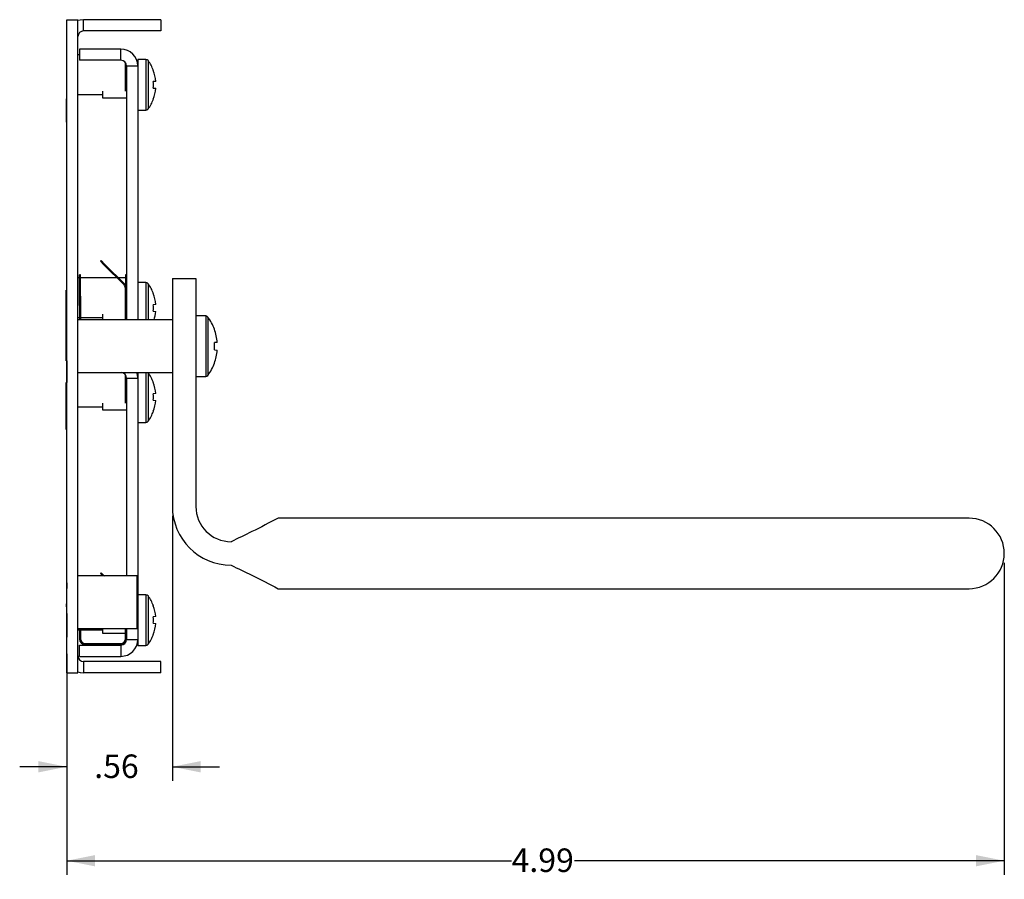
# Model space of a CAD drawing. Units: inches. Extents: x 1.2 to 32.6, y 0.7 to 21.
# Drawn here: x 24.3 to 29.5, y 2.2 to 6.8 of the extents above; entities that cross this region are included whole.
import ezdxf

# ---------------------------------------------------------------- set-up
doc = ezdxf.new("R2010")
doc.units = ezdxf.units.IN
doc.header["$MEASUREMENT"] = 0
doc.layers.add('FORMAT', color=7, linetype='Continuous')
doc.styles.add('SLDTEXTSTYLE0', font='TXT', dxfattribs={"width": 0.605})
doc.dimstyles.new('SLDDIMSTYLE0', dxfattribs={"dimtxt": 0.125, "dimasz": 0.15, "dimexe": 0, "dimexo": 0.0625, "dimgap": 0.03125, "dimtad": 0, "dimtih": 1, "dimtoh": 1, "dimrnd": 1e-09, "dimzin": 12, "dimdsep": 46, "dimtxsty": 'SLDTEXTSTYLE0', "dimsah": 1, "dimcen": 0.09, "dimadec": 0, "dimazin": 3, "dimtfac": 1, "dimtofl": 0, "dimtmove": 0, "dimatfit": 3, "dimfxl": 0, "dimfrac": 2, "dimtolj": 1, "dimtzin": 12, "dimarcsym": 0})
doc.dimstyles.new('SLDDIMSTYLE2', dxfattribs={"dimtxt": 0.125, "dimasz": 0.15, "dimexe": 0, "dimexo": 0.0625, "dimgap": 0.03125, "dimtad": 0, "dimtih": 1, "dimtoh": 1, "dimrnd": 1e-09, "dimzin": 12, "dimdsep": 46, "dimtxsty": 'SLDTEXTSTYLE0', "dimsah": 1, "dimcen": 0.09, "dimadec": 0, "dimazin": 3, "dimtfac": 1, "dimtmove": 0, "dimatfit": 0, "dimfxl": 0, "dimfrac": 2, "dimtolj": 1, "dimtzin": 12, "dimarcsym": 0})

# ---------------------------------------------------------------- blocks, each defined once
blk = doc.blocks.new('_D_2')
at = {"layer": 'FORMAT', "color": 7}
for p, q in [((25.0751, 4.1768), (25.0751, 2.7668)), ((24.5131, 3.2918), (24.5131, 2.7668)), ((24.5131, 2.8418), (24.2631, 2.8418)), ((25.0751, 2.8418), (25.3251, 2.8418))]:
    blk.add_line(p, q, dxfattribs=at)
for points in [[(24.5131, 2.8418), (24.3631, 2.8718), (24.3631, 2.8118)], [(25.0751, 2.8418), (25.2251, 2.8118), (25.2251, 2.8718)]]:
    blk.add_solid(points, dxfattribs=at)
at = {"layer": 'FORMAT', "color": 7, "insert": (24.6594, 2.907), "char_height": 0.125, "attachment_point": 1, "style": 'SLDTEXTSTYLE0'}
blk.add_mtext('.56', dxfattribs=at)
blk = doc.blocks.new('_D_3')
at = {"layer": 'FORMAT', "color": 7}
for p, q in [((29.5001, 3.9268), (29.5001, 2.2668)), ((24.5131, 3.4421), (24.5131, 2.2668)), ((24.5131, 2.3418), (26.8792, 2.3418)), ((29.5001, 2.3418), (27.2134, 2.3418))]:
    blk.add_line(p, q, dxfattribs=at)
for points in [[(24.5131, 2.3418), (24.6631, 2.3118), (24.6631, 2.3718)], [(29.5001, 2.3418), (29.3501, 2.3718), (29.3501, 2.3118)]]:
    blk.add_solid(points, dxfattribs=at)
at = {"layer": 'FORMAT', "color": 7, "insert": (26.8792, 2.407), "char_height": 0.125, "attachment_point": 1, "style": 'SLDTEXTSTYLE0'}
blk.add_mtext('4.99', dxfattribs=at)

msp = doc.modelspace()

# ---------------------------------------------------------------- linework, layer by layer
at = {"color": 7, "linetype": 'Continuous', "lineweight": 25}
for p, q in [((24.5131, 6.8168), (24.5729, 6.8168)), ((24.5131, 3.3418), (24.5131, 6.8168)), ((24.5729, 3.3418), (24.5729, 6.8168)), ((24.6029, 6.757), (24.6029, 6.8168)), ((25.0131, 6.8168), (24.6029, 6.8168)), ((25.0131, 6.8168), (25.0131, 6.757)), ((25.0131, 6.757), (24.6029, 6.757)), ((24.5809, 6.6603), (24.5809, 6.6005)), ((24.8011, 6.6603), (24.5809, 6.6603)), ((24.8011, 6.6005), (24.8011, 6.6603)), ((24.5809, 6.6303), (24.5729, 6.6303)), ((24.8011, 6.6005), (24.5809, 6.6005)), ((24.9343, 6.6053), (24.8909, 6.6053)), ((24.8909, 6.6053), (24.8909, 6.5705)), ((24.8251, 6.4367), (24.8251, 6.5885)), ((24.8311, 6.5705), (24.8311, 5.2193)), ((24.8311, 6.5705), (24.8909, 6.5705)), ((24.8909, 6.5705), (24.8909, 5.2193)), ((24.9736, 6.5465), (24.9741, 6.547)), ((24.8311, 6.5393), (24.8251, 6.5393)), ((24.9863, 6.4886), (24.9736, 6.4874)), ((24.9736, 6.4531), (24.9863, 6.4519)), ((24.5111, 6.3968), (24.5131, 6.3968)), ((24.5111, 6.3951), (24.5131, 6.3951)), ((24.5111, 6.3951), (24.5111, 6.3182)), ((24.5729, 6.4183), (24.7029, 6.4183)), ((24.7029, 6.4367), (24.7029, 6.4013)), ((24.7029, 6.4013), (24.8311, 6.4013)), ((24.9741, 6.3935), (24.9736, 6.394)), ((24.5111, 6.3182), (24.5131, 6.3182)), ((24.5111, 6.3182), (24.5111, 6.3022)), ((24.5111, 6.3022), (24.5131, 6.3022)), ((24.5111, 6.3022), (24.5111, 6.2718)), ((24.8909, 6.3353), (24.9343, 6.3353)), ((24.5111, 6.2718), (24.5131, 6.2718)), ((24.5111, 6.2701), (24.5131, 6.2701)), ((24.6921, 5.5311), (24.6964, 5.5354)), ((24.7107, 5.5125), (24.6921, 5.5311)), ((24.6964, 5.5354), (24.715, 5.5168)), ((24.715, 5.5168), (24.7107, 5.5125)), ((24.818, 5.4052), (24.7107, 5.5125)), ((24.8223, 5.4095), (24.715, 5.5168)), ((24.5871, 5.4583), (24.5811, 5.4583)), ((24.5811, 5.3453), (24.5811, 5.4583)), ((24.5871, 5.3453), (24.5871, 5.4583)), ((24.8311, 5.4583), (24.8251, 5.4583)), ((24.8251, 5.4583), (24.8251, 5.4063)), ((24.5811, 5.4433), (24.5729, 5.4433)), ((24.78, 5.4433), (24.5871, 5.4433)), ((24.8251, 5.4433), (24.7885, 5.4433)), ((24.9343, 5.4183), (24.8909, 5.4183)), ((25.0751, 5.4393), (25.0751, 4.2268)), ((25.0751, 5.4393), (25.2001, 5.4393)), ((25.2001, 5.4393), (25.2001, 4.2268)), ((24.5111, 5.3768), (24.5131, 5.3768)), ((24.5111, 5.3343), (24.5111, 5.3768)), ((24.5811, 5.3453), (24.5871, 5.3453)), ((24.5811, 5.326), (24.5811, 5.3453)), ((24.5871, 5.3453), (24.5871, 5.326)), ((24.8251, 5.3583), (24.8251, 5.3883)), ((24.8251, 5.3583), (24.8311, 5.3583)), ((24.8251, 5.2193), (24.8251, 5.3583)), ((24.9736, 5.3595), (24.9741, 5.36)), ((24.5111, 5.0613), (24.5111, 5.3343)), ((24.5111, 5.3343), (24.5131, 5.3343)), ((24.5811, 5.326), (24.5871, 5.326)), ((24.5811, 5.296), (24.5811, 5.326)), ((24.5871, 5.296), (24.5811, 5.296)), ((24.5811, 5.296), (24.5811, 5.2193)), ((24.5871, 5.326), (24.5871, 5.296)), ((24.5871, 5.296), (24.5871, 5.2193)), ((24.9863, 5.3016), (24.9736, 5.3004)), ((24.7029, 5.2497), (24.7029, 5.2193)), ((24.9736, 5.2661), (24.9863, 5.2649)), ((25.2524, 5.2403), (25.2001, 5.2403)), ((24.5729, 5.2313), (24.5811, 5.2313)), ((25.0751, 5.2193), (24.5729, 5.2193)), ((24.5871, 5.2313), (24.7029, 5.2313)), ((25.2984, 5.1693), (25.299, 5.1698)), ((25.3135, 5.0996), (25.2984, 5.0983)), ((24.5131, 5.0613), (24.5111, 5.0613)), ((24.5111, 5.0313), (24.5111, 5.0613)), ((24.5111, 5.0013), (24.5111, 5.0313)), ((25.2984, 5.0602), (25.3135, 5.0589)), ((24.5111, 5.0013), (24.5131, 5.0013)), ((24.5111, 5.0013), (24.5131, 5.0013)), ((24.513, 5.0013), (24.513, 4.9354)), ((25.299, 4.9887), (25.2984, 4.9892)), ((24.513, 4.9354), (24.5131, 4.9354)), ((24.513, 4.9354), (24.513, 4.8858)), ((24.5729, 4.9393), (25.0751, 4.9393)), ((24.8251, 4.7757), (24.8251, 4.9275)), ((24.8909, 4.9393), (24.8909, 4.9095)), ((24.9465, 4.938), (24.9454, 4.9393)), ((24.5111, 4.8858), (24.5131, 4.8858)), ((24.5111, 4.6358), (24.5111, 4.8858)), ((24.8311, 4.8783), (24.8251, 4.8783)), ((24.8311, 4.9095), (24.8311, 3.8568)), ((24.8311, 4.9095), (24.8909, 4.9095)), ((24.8909, 4.9095), (24.8909, 3.5191)), ((24.9736, 4.8855), (24.9741, 4.886)), ((25.2001, 4.9183), (25.2524, 4.9183)), ((24.9863, 4.8276), (24.9736, 4.8264)), ((24.7029, 4.7757), (24.7029, 4.7403)), ((24.9736, 4.7921), (24.9863, 4.7909)), ((24.5729, 4.7573), (24.7029, 4.7573)), ((24.7029, 4.7403), (24.8311, 4.7403)), ((24.9741, 4.7325), (24.9736, 4.733)), ((24.8909, 4.6743), (24.9343, 4.6743)), ((24.5111, 4.6358), (24.5131, 4.6358)), ((28.5626, 4.1643), (25.6376, 4.1643)), ((29.3126, 4.1643), (28.5626, 4.1643)), ((24.8881, 3.8568), (24.5729, 3.8568)), ((24.6921, 3.8701), (24.6964, 3.8744)), ((24.7055, 3.8568), (24.6921, 3.8701)), ((24.6964, 3.8744), (24.715, 3.8558)), ((24.8881, 3.5768), (24.8881, 3.8568)), ((24.5111, 3.7878), (24.5131, 3.7878)), ((24.513, 3.8206), (24.5131, 3.8206)), ((24.513, 3.8206), (24.513, 3.7909)), ((25.6376, 3.7893), (28.5626, 3.7893)), ((28.5626, 3.7893), (29.3126, 3.7893)), ((24.5111, 3.7558), (24.5131, 3.7558)), ((24.5111, 3.7313), (24.5131, 3.7313)), ((24.9343, 3.7573), (24.8909, 3.7573)), ((24.5111, 3.7092), (24.5111, 3.6932)), ((24.5111, 3.6991), (24.5131, 3.6991)), ((24.9736, 3.6985), (24.9741, 3.699)), ((24.5111, 3.6611), (24.5131, 3.6611)), ((24.513, 3.658), (24.513, 3.6041)), ((24.9863, 3.6406), (24.9736, 3.6394)), ((24.513, 3.6041), (24.5131, 3.6041)), ((24.513, 3.6041), (24.513, 3.5319)), ((24.5729, 3.5768), (24.8881, 3.5768)), ((24.5729, 3.5703), (24.5811, 3.5703)), ((24.5811, 3.5768), (24.5811, 3.5223)), ((24.5871, 3.5768), (24.5871, 3.5223)), ((24.5871, 3.5703), (24.7029, 3.5703)), ((24.7029, 3.5768), (24.7029, 3.5533)), ((24.8251, 3.5223), (24.8251, 3.5768)), ((24.8311, 3.5768), (24.8311, 3.5191)), ((24.9736, 3.6051), (24.9863, 3.6039)), ((24.513, 3.5319), (24.5131, 3.5319)), ((24.5871, 3.5223), (24.5811, 3.5223)), ((24.7029, 3.5533), (24.8251, 3.5533)), ((24.8251, 3.5223), (24.8311, 3.5223)), ((24.8311, 3.5191), (24.8909, 3.5191)), ((24.8909, 3.5191), (24.8909, 3.4873)), ((24.9741, 3.5455), (24.9736, 3.546)), ((24.5809, 3.4891), (24.8011, 3.4891)), ((24.5809, 3.4293), (24.5809, 3.4891)), ((24.6111, 3.4983), (24.6111, 3.4923)), ((24.6111, 3.4983), (24.8011, 3.4983)), ((24.6111, 3.4923), (24.8011, 3.4923)), ((24.8011, 3.4983), (24.8011, 3.4923)), ((24.8011, 3.4891), (24.8011, 3.4293)), ((24.8909, 3.4873), (24.9343, 3.4873)), ((24.5809, 3.4293), (24.8011, 3.4293)), ((24.6029, 3.4016), (24.6029, 3.3418)), ((25.0131, 3.4016), (24.6029, 3.4016)), ((25.0131, 3.3418), (25.0131, 3.4016)), ((24.5131, 3.3418), (24.5729, 3.3418)), ((25.0131, 3.3418), (24.6029, 3.3418))]:
    msp.add_line(p, q, dxfattribs=at)
at = {"color": 8, "linetype": 'Continuous', "lineweight": 25}
for p, q in [((24.9343, 6.6053), (24.9343, 6.3353)), ((24.9465, 6.599), (24.9465, 6.3415)), ((24.9343, 5.4183), (24.9343, 5.2193)), ((24.9465, 5.412), (24.9465, 5.2193)), ((25.2524, 5.2403), (25.2524, 4.9183)), ((25.2645, 5.2341), (25.2645, 4.9244)), ((24.9343, 4.9393), (24.9343, 4.6743)), ((24.9465, 4.938), (24.9465, 4.6805)), ((24.9343, 3.7573), (24.9343, 3.4873)), ((24.9465, 3.751), (24.9465, 3.4935))]:
    msp.add_line(p, q, dxfattribs=at)
at = {"color": 7, "linetype": 'Continuous', "lineweight": 25, "flags": 128}
for points in [[(24.6029, 6.8168), (24.5854, 6.815), (24.5729, 6.8116)], [(24.8909, 4.9095), (24.8891, 4.927), (24.8858, 4.9393)], [(24.5729, 3.3469), (24.5854, 3.3435), (24.6029, 3.3418)]]:
    msp.add_lwpolyline(points, dxfattribs=at)
at = {"color": 7, "linetype": 'Continuous', "lineweight": 25}
for centre, radius, start, end in [((24.6029, 6.727), 0.03, 90, 180), ((24.8011, 6.5705), 0.0898, 0, 90), ((24.8011, 6.5705), 0.03, 0, 90), ((24.9343, 6.5903), 0.015, 35.6682, 90), ((24.7671, 6.4703), 0.2208, 20.3311, 35.6682), ((24.7655, 6.4703), 0.2217, 4.7446, 20.1215), ((24.7044, 6.4703), 0.2698, 356.3609, 3.6391), ((24.7655, 6.4702), 0.2217, 339.8785, 355.2554), ((24.7671, 6.4703), 0.2208, 324.3318, 339.6689), ((24.9343, 6.3503), 0.015, 270, 324.3318), ((24.8011, 5.3883), 0.024, 360, 45), ((24.8011, 5.3883), 0.03, 360, 45), ((24.9343, 5.4033), 0.015, 35.6682, 90), ((24.7671, 5.2833), 0.2208, 20.3311, 35.6682), ((24.7655, 5.2833), 0.2217, 4.7446, 20.1215), ((24.7044, 5.2833), 0.2698, 356.3609, 3.6391), ((24.7654, 5.2832), 0.2217, 343.2235, 355.255), ((25.2524, 5.2253), 0.015, 36.1668, 90), ((25.0527, 5.0793), 0.2624, 20.1856, 36.1668), ((25.051, 5.0793), 0.2633, 4.4317, 20.0068), ((24.9801, 5.0793), 0.3189, 356.5792, 3.4208), ((25.051, 5.0792), 0.2633, 339.9932, 355.5683), ((25.0527, 5.0793), 0.2624, 323.8332, 339.8144), ((24.8011, 4.9095), 0.03, 0, 83.3804), ((24.7671, 4.8093), 0.2208, 20.3311, 35.6682), ((25.2524, 4.9333), 0.015, 270, 323.8332), ((24.7655, 4.8093), 0.2217, 4.7446, 20.1215), ((24.7044, 4.8093), 0.2698, 356.3609, 3.6391), ((24.7655, 4.8092), 0.2217, 339.8785, 355.2554), ((24.7671, 4.8093), 0.2208, 324.3318, 339.6689), ((24.9343, 4.6893), 0.015, 270, 324.3318), ((25.3876, 4.2268), 0.3125, 180, 270), ((25.3876, 4.2268), 0.1875, 180, 270), ((29.3126, 3.9768), 0.1875, 0, 90), ((29.3126, 3.9768), 0.1875, 270, 0), ((24.9343, 3.7423), 0.015, 35.6682, 90), ((24.7671, 3.6223), 0.2208, 20.3311, 35.6682), ((24.7655, 3.6223), 0.2217, 4.7446, 20.1215), ((24.7044, 3.6223), 0.2698, 356.3609, 3.6391), ((24.7655, 3.6222), 0.2217, 339.8785, 355.2554), ((24.6111, 3.5223), 0.03, 180, 270), ((24.6111, 3.5223), 0.024, 180, 270), ((24.8011, 3.5223), 0.03, 270, 360), ((24.8011, 3.5223), 0.024, 270, 360), ((24.8011, 3.5191), 0.0898, 270, 0), ((24.8011, 3.5191), 0.03, 270, 0), ((24.7671, 3.6223), 0.2208, 324.3318, 339.6689), ((24.9343, 3.5023), 0.015, 270, 324.3318), ((24.6029, 3.4316), 0.03, 180, 270)]:
    msp.add_arc(centre, radius, start, end, dxfattribs=at)
for points, knots in [([(25.6376, 4.1643), (25.5912, 4.1401), (25.5084, 4.097), (25.4244, 4.0569), (25.3876, 4.0393)], [0, 0, 0, 0, 0.560705, 1, 1, 1, 1]), ([(25.3876, 3.9143), (25.4244, 3.8966), (25.5084, 3.8565), (25.5912, 3.8134), (25.6376, 3.7892)], [0, 0, 0, 0, 0.439295, 1, 1, 1, 1])]:
    msp.add_open_spline(points, degree=3, knots=knots, dxfattribs=at)

# ---------------------------------------------------------------- dimensions: what is measured, and where the dimension line sits
at = {"layer": 'FORMAT', "color": 7}
for base, p1, p2, dimstyle, picture, middle in [((25.0751, 2.8418), (24.5131, 3.3418), (25.0751, 4.2268), 'SLDDIMSTYLE2', '_D_2', (24.7788, 2.8418)), ((24.5131, 2.3418), (29.5001, 3.9768), (24.5131, 3.4921), 'SLDDIMSTYLE0', '_D_3', (27.0463, 2.3418))]:
    dim = msp.add_linear_dim(base=base, p1=p1, p2=p2, dimstyle=dimstyle, dxfattribs=at)
    dim.commit()
    dim.dimension.update_dxf_attribs({"geometry": picture, "text_midpoint": middle, "dimtype": 160})

doc.saveas('drawing.dxf')
